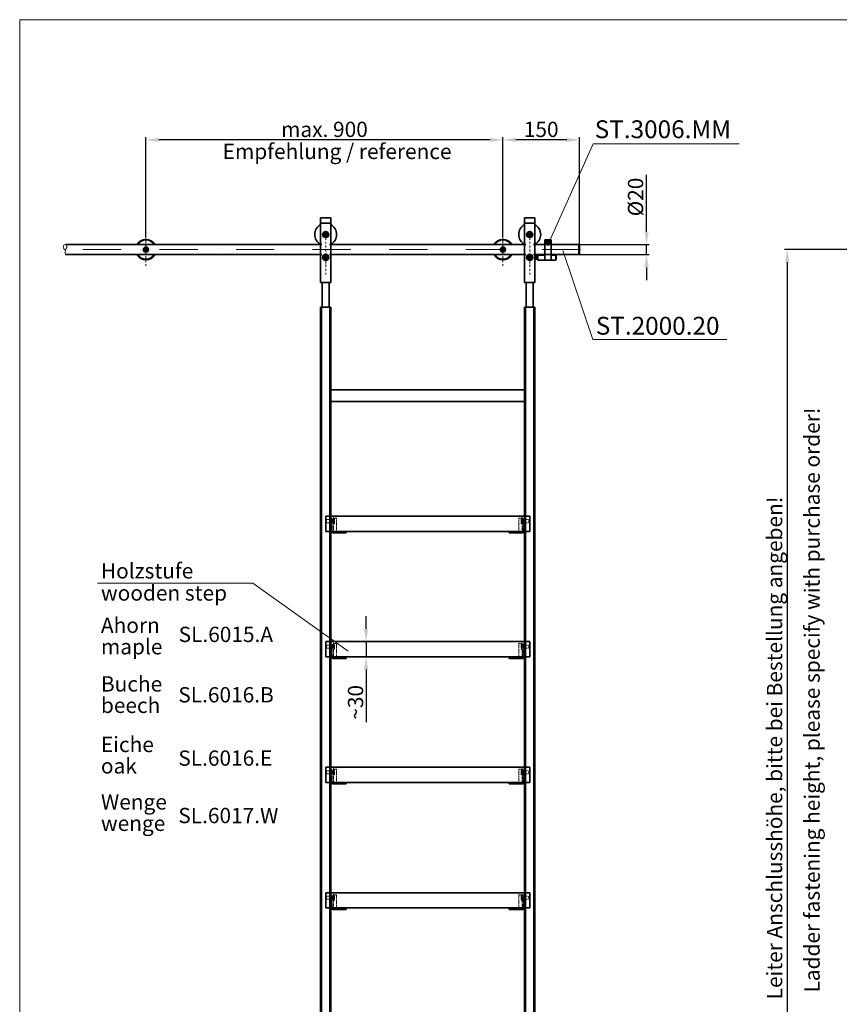
# Model space of a CAD drawing. Extents: x 6412 to 10576, y 219 to 3164.
# Drawn here: x 6412 to 8019, y 1233 to 3164 of the extents above; entities that cross this region are included whole.
import ezdxf

# ---------------------------------------------------------------- set-up
doc = ezdxf.new("R2010")
doc.units = 0
doc.header["$LTSCALE"] = 15
for name, pattern in [('DASHED', [19.05, 12.7, -6.35]), ('STRICHPUNKT', [1, 0.5, -0.25, 0, -0.25]), ('STRICHPUNKT2', [0.5, 0.25, -0.125, 0, -0.125]), ('VERDECKT2', [0.1875, 0.125, -0.0625])]:
    doc.linetypes.add(name, pattern=pattern)
doc.layers.get('0').update_dxf_attribs({"lineweight": 15})
doc.layers.get('Defpoints').update_dxf_attribs({"lineweight": 15})
for name, color, linetype, lineweight in [('Beschlag', 5, 'Continuous', 35), ('Holz', 35, 'Continuous', 35), ('Laufschiene', 1, 'Continuous', 35), ('Sichtbar (ISO)', 7, 'Continuous', 35), ('Stichpunkt klein', 7, 'STRICHPUNKT2', 15), ('Strichpunkt groß', 7, 'STRICHPUNKT', 15), ('Verdeckt', 251, 'VERDECKT2', 15), ('Verdeckt (ISO)', 98, 'DASHED', 20)]:
    doc.layers.add(name, color=color, linetype=linetype, lineweight=lineweight)
doc.styles.add('ARIAL', font='arial.ttf')
doc.dimstyles.new('MWE x10', dxfattribs={"dimscale": 10, "dimtxt": 3, "dimasz": 2.5, "dimexe": 0.53, "dimexo": 0, "dimgap": 0.54, "dimtad": 1, "dimdec": 1, "dimdsep": 46, "dimtxsty": 'ARIAL', "dimcen": 0.09, "dimazin": 2, "dimtfac": 1, "dimtdec": 1, "dimtmove": 0, "dimatfit": 3, "dimfxl": 0, "dimtolj": 1, "dimtzin": 0, "dimarcsym": 0})

# ---------------------------------------------------------------- blocks, each defined once
blk = doc.blocks.new('*D11')
at = {"color": 0, "lineweight": -2, "transparency": 16777216}
for p, q in [((8189.5, 2713), (7911.6, 2713)), ((7916.9, 2688), (7916.9, 738)), ((8055.2, 713), (7911.6, 713))]:
    blk.add_line(p, q, dxfattribs=at)
at = {"color": 0, "transparency": 16777216}
for points in [[(7912.8, 2688), (7921.1, 2688), (7916.9, 2713)], [(7912.8, 738), (7921.1, 738), (7916.9, 713)]]:
    blk.add_solid(points, dxfattribs=at)
at = {"layer": 'Defpoints', "color": 0, "transparency": 16777216}
for p in [(8189.5, 2713), (7916.9, 713), (8055.2, 713)]:
    blk.add_point(p, dxfattribs=at)
at = {"color": 0, "transparency": 16777216, "insert": (7892, 1735.5), "char_height": 30, "attachment_point": 5, "rotation": 90, "style": 'ARIAL'}
blk.add_mtext('\\A1;Leiter Anschlusshöhe, bitte bei Bestellung angeben!', dxfattribs=at)
blk = doc.blocks.new('*D16')
at = {"color": 0, "lineweight": -2, "transparency": 16777216}
for p, q in [((7641, 2748), (7641, 2859.3)), ((7508.5, 2723), (7646.3, 2723)), ((7641, 2703), (7641, 2723)), ((7508.5, 2703), (7646.3, 2703)), ((7641, 2678), (7641, 2653))]:
    blk.add_line(p, q, dxfattribs=at)
at = {"color": 0, "transparency": 16777216}
for points in [[(7636.9, 2748), (7645.2, 2748), (7641, 2723)], [(7636.9, 2678), (7645.2, 2678), (7641, 2703)]]:
    blk.add_solid(points, dxfattribs=at)
at = {"layer": 'Defpoints', "color": 0, "transparency": 16777216}
for p in [(7508.5, 2723), (7641, 2723), (7508.5, 2703)]:
    blk.add_point(p, dxfattribs=at)
at = {"color": 0, "transparency": 16777216, "insert": (7619.5, 2816.1), "char_height": 30, "attachment_point": 5, "rotation": 90, "style": 'ARIAL'}
blk.add_mtext('\\A1;%%C20', dxfattribs=at)
blk = doc.blocks.new('*D14')
at = {"color": 0, "lineweight": -2, "transparency": 16777216}
for p, q in [((7359.5, 2737.8), (7359.5, 2933.3)), ((7484.5, 2928), (7384.5, 2928)), ((7509.5, 2722), (7509.5, 2933.3))]:
    blk.add_line(p, q, dxfattribs=at)
at = {"color": 0, "transparency": 16777216}
for points in [[(7384.5, 2932.2), (7384.5, 2923.9), (7359.5, 2928)], [(7484.5, 2932.2), (7484.5, 2923.9), (7509.5, 2928)]]:
    blk.add_solid(points, dxfattribs=at)
at = {"layer": 'Defpoints', "color": 0, "transparency": 16777216}
for p in [(7359.5, 2928), (7359.5, 2737.8), (7509.5, 2722)]:
    blk.add_point(p, dxfattribs=at)
at = {"color": 0, "transparency": 16777216, "insert": (7434.5, 2948.7), "char_height": 30, "attachment_point": 5, "style": 'ARIAL'}
blk.add_mtext('\\A1;150', dxfattribs=at)
blk = doc.blocks.new('*D15')
at = {"color": 0, "lineweight": -2, "transparency": 16777216}
for p, q in [((6659.5, 2737.8), (6659.5, 2933.3)), ((7334.5, 2928), (6684.5, 2928)), ((7359.5, 2737.8), (7359.5, 2933.3))]:
    blk.add_line(p, q, dxfattribs=at)
at = {"color": 0, "transparency": 16777216}
for points in [[(6684.5, 2932.2), (6684.5, 2923.9), (6659.5, 2928)], [(7334.5, 2932.2), (7334.5, 2923.9), (7359.5, 2928)]]:
    blk.add_solid(points, dxfattribs=at)
at = {"layer": 'Defpoints', "color": 0, "transparency": 16777216}
for p in [(6659.5, 2928), (6659.5, 2737.8), (7359.5, 2737.8)]:
    blk.add_point(p, dxfattribs=at)
at = {"color": 0, "transparency": 16777216, "insert": (7009.5, 2948.7), "char_height": 30, "attachment_point": 5, "style": 'ARIAL'}
blk.add_mtext('\\A1;max. 900', dxfattribs=at)
blk = doc.blocks.new('sgfsfsfsfsdfdsfdsf')
blk.add_hatch(color=256).paths.add_polyline_path([(251.9, -16.6), (246.9, -16.6), (246.9, -22.6), (251.9, -22.6)])
at = {"layer": 'Beschlag'}
for p, q in [((278.8, 15.4), (266.8, 15.4)), ((266.8, 15.4), (266.8, -24.6)), ((278.8, 15.4), (266.8, 15.4)), ((266.8, 15.4), (266.8, -24.6)), ((278.8, -24.6), (278.8, 15.4)), ((278.8, -24.6), (278.8, 15.4)), ((251.9, -16.6), (246.9, -16.6)), ((246.9, -16.6), (246.9, -22.6)), ((251.9, -16.6), (246.9, -16.6)), ((246.9, -16.6), (246.9, -22.6)), ((251.9, -15.6), (252.9, -14.6)), ((251.9, -15.6), (252.9, -14.6)), ((251.9, -23.6), (251.9, -15.6)), ((251.9, -23.6), (251.9, -15.6)), ((252.9, -14.6), (266.8, -14.6)), ((252.9, -14.6), (252.9, -24.6)), ((252.9, -14.6), (266.8, -14.6)), ((252.9, -14.6), (252.9, -24.6)), ((266.8, -15), (266.8, -23)), ((266.8, -15), (266.8, -23)), ((287.9, -14.6), (278.8, -14.6)), ((287.9, -14.6), (278.8, -14.6)), ((278.8, -15), (278.8, -23)), ((278.8, -15), (278.8, -23)), ((288.9, -15.6), (287.9, -14.6)), ((287.9, -14.6), (287.9, -24.6)), ((288.9, -15.6), (287.9, -14.6)), ((287.9, -14.6), (287.9, -24.6)), ((288.9, -23.6), (288.9, -15.6)), ((288.9, -23.6), (288.9, -15.6)), ((251.9, -22.6), (246.9, -22.6)), ((251.9, -22.6), (246.9, -22.6)), ((252.9, -24.6), (251.9, -23.6)), ((252.9, -24.6), (251.9, -23.6)), ((266.8, -24.6), (252.9, -24.6)), ((266.8, -24.6), (252.9, -24.6)), ((266.8, -24.6), (278.8, -24.6)), ((266.8, -24.6), (278.8, -24.6)), ((278.8, -24.6), (287.9, -24.6)), ((278.8, -24.6), (287.9, -24.6)), ((287.9, -24.6), (288.9, -23.6)), ((287.9, -24.6), (288.9, -23.6))]:
    blk.add_line(p, q, dxfattribs=at)
at = {"layer": 'Beschlag', "linetype": 'Continuous'}
for p, q in [((271, 10.9), (272.8, 11.9)), ((271, 10.9), (272.8, 11.9)), ((271, 8.7), (271, 10.9)), ((271, 8.7), (271, 10.9)), ((272.8, 7.7), (271, 8.7)), ((272.8, 7.7), (271, 8.7)), ((272.8, 11.9), (274.7, 10.9)), ((272.8, 11.9), (274.7, 10.9)), ((274.7, 8.7), (272.8, 7.7)), ((274.7, 8.7), (272.8, 7.7)), ((274.7, 10.9), (274.7, 8.7)), ((274.7, 10.9), (274.7, 8.7))]:
    blk.add_line(p, q, dxfattribs=at)
at = {"layer": 'Beschlag'}
blk.add_circle((272.8, 9.8), 4.4, dxfattribs=at)
blk.add_circle((272.8, 9.8), 4.4, dxfattribs=at)
at = {"layer": 'Beschlag', "linetype": 'Continuous'}
blk.add_circle((272.8, 9.8), 3.99, dxfattribs=at)
blk.add_circle((272.8, 9.8), 3.99, dxfattribs=at)
blk = doc.blocks.new('sfwrewt5zu76i87o809p')
blk.add_lwpolyline([(0, 297), (420, 297), (420, 0), (0, 0)], close=True)
blk = doc.blocks.new('ggrfthztuituzjhg')
at = {"layer": 'Laufschiene', "linetype": 'Continuous'}
for p, q in [((0, 2.9), (-2.5, 1.4)), ((-2.5, 1.4), (-2.5, -1.4)), ((2.5, 1.4), (0, 2.9)), ((2.5, -1.4), (2.5, 1.4)), ((-2.5, -1.4), (0, -2.9)), ((0, -2.9), (2.5, -1.4))]:
    blk.add_line(p, q, dxfattribs=at)
for radius in [4.98, 4.1]:
    blk.add_circle((0, 0), radius, dxfattribs=at)
at = {"layer": 'Laufschiene', "color": 1, "linetype": 'ByBlock'}
for radius, start, end in [(20, 30, 150), (19, 31.7569, 148.2431), (20, 210, 330), (19, 211.7569, 328.2431)]:
    blk.add_arc((0, 0), radius, start, end, dxfattribs=at)
at = {"layer": 'Stichpunkt klein'}
blk.add_line((0, 32.4), (0, -33.1), dxfattribs=at)
blk = doc.blocks.new('*D43')
at = {"color": 0, "lineweight": -2, "transparency": 16777216}
for p, q in [((7091.2, 1969), (7091.2, 1994)), ((7012, 1944), (7096.5, 1944)), ((7091.2, 1944), (7091.2, 1914)), ((7012, 1914), (7096.5, 1914)), ((7091.2, 1889), (7091.2, 1785.9))]:
    blk.add_line(p, q, dxfattribs=at)
at = {"color": 0, "transparency": 16777216}
for points in [[(7087, 1969), (7095.4, 1969), (7091.2, 1944)], [(7087, 1889), (7095.4, 1889), (7091.2, 1914)]]:
    blk.add_solid(points, dxfattribs=at)
at = {"layer": 'Defpoints', "color": 0, "transparency": 16777216}
for p in [(7012, 1944), (7012, 1914), (7091.2, 1914)]:
    blk.add_point(p, dxfattribs=at)
at = {"color": 0, "transparency": 16777216, "insert": (7070.5, 1824.9), "char_height": 30, "attachment_point": 5, "rotation": 90, "style": 'ARIAL'}
blk.add_mtext('\\A1;~30', dxfattribs=at)

msp = doc.modelspace()

# ---------------------------------------------------------------- linework, layer by layer
for p, q in [((7536.63, 2920.63), (7451.38, 2730.42)), ((7822.42, 2920.63), (7536.63, 2920.63)), ((7535.73, 2536.57), (7476.93, 2711.31)), ((7798.73, 2536.57), (7535.73, 2536.57)), ((6564.58, 2058.57), (6868.88, 2058.57)), ((6868.88, 2058.57), (7056.03, 1925.09))]:
    msp.add_line(p, q)
for centre, radius, start, end in [((6502.55, 2717.87), 5.14, 96.52058, 262.01481), ((6512.55, 2708.02), 11.72, 141.41049, 205.46518), ((6499.81, 2718.62), 4.86, 317.33856, 63.69274)]:
    msp.add_arc(centre, radius, start, end)
at = {"layer": 'Beschlag'}
for p, q in [((7001.97, 2774.98), (7001.97, 2677.69)), ((7021.97, 2774.98), (7001.97, 2774.98)), ((7021.97, 2677.69), (7021.97, 2774.98)), ((7401.97, 2774.98), (7401.97, 2677.69)), ((7421.97, 2774.98), (7401.97, 2774.98)), ((7421.97, 2677.69), (7421.97, 2774.98)), ((7009.62, 2745.02), (7008.59, 2741.71)), ((7013, 2745.78), (7009.62, 2745.02)), ((7015.35, 2743.24), (7013, 2745.78)), ((7014.32, 2739.93), (7015.35, 2743.24)), ((7409.62, 2745.02), (7408.59, 2741.71)), ((7413, 2745.78), (7409.62, 2745.02)), ((7415.35, 2743.24), (7413, 2745.78)), ((7414.32, 2739.93), (7415.35, 2743.24)), ((7008.59, 2741.71), (7010.94, 2739.17)), ((7010.94, 2739.17), (7014.32, 2739.93)), ((7408.59, 2741.71), (7410.94, 2739.17)), ((7410.94, 2739.17), (7414.32, 2739.93)), ((7001.97, 2722.8), (7001.97, 2648.11)), ((7021.97, 2722.8), (7021.97, 2648.11)), ((7409.62, 2700.02), (7408.59, 2696.71)), ((7408.59, 2696.71), (7410.94, 2694.17)), ((7410.94, 2694.17), (7414.32, 2694.93)), ((7401.97, 2677.69), (7401.97, 2648.11)), ((7421.97, 2677.69), (7421.97, 2648.11)), ((7001.97, 2648.11), (7021.97, 2648.11)), ((7004.97, 2648.11), (7004.97, 2599.86)), ((7018.97, 2648.11), (7018.97, 2599.86)), ((7401.97, 2648.11), (7421.97, 2648.11)), ((7404.97, 2648.11), (7404.97, 2599.86)), ((7418.97, 2648.11), (7418.97, 2599.86)), ((7002.02, 2599.86), (7001.97, 757.99)), ((7001.97, 2599.86), (7021.97, 2599.86)), ((7022.02, 2599.86), (7021.97, 757.99)), ((7402.02, 2599.86), (7401.97, 757.98)), ((7401.97, 2599.86), (7421.97, 2599.86)), ((7421.97, 2599.86), (7421.97, 757.98)), ((7023.97, 2437.61), (7403.97, 2437.61)), ((7403.97, 2415.08), (7023.97, 2415.08)), ((7028.97, 2157.19), (7027.97, 2157.19)), ((7028.97, 2160.19), (7028.97, 2157.19)), ((7033.97, 2157.19), (7028.97, 2157.19)), ((7033.97, 2157.19), (7043.97, 2157.19)), ((7051.97, 2157.19), (7043.97, 2157.19)), ((7051.97, 2157.19), (7051.97, 2160.19)), ((7371.97, 2160.19), (7371.97, 2157.19)), ((7379.97, 2157.19), (7371.97, 2157.19)), ((7379.97, 2157.19), (7389.97, 2157.19)), ((7394.97, 2157.19), (7389.97, 2157.19)), ((7394.97, 2157.19), (7394.97, 2160.19)), ((7395.97, 2157.19), (7394.97, 2157.19)), ((7028.97, 1913.99), (7028.97, 1910.99)), ((7051.97, 1910.99), (7051.97, 1913.99)), ((7371.97, 1913.99), (7371.97, 1910.99)), ((7394.97, 1910.99), (7394.97, 1913.99)), ((7028.97, 1910.99), (7027.97, 1910.99)), ((7033.97, 1910.99), (7028.97, 1910.99)), ((7033.97, 1910.99), (7043.97, 1910.99)), ((7051.97, 1910.99), (7043.97, 1910.99)), ((7379.97, 1910.99), (7371.97, 1910.99)), ((7379.97, 1910.99), (7389.97, 1910.99)), ((7394.97, 1910.99), (7389.97, 1910.99)), ((7395.97, 1910.99), (7394.97, 1910.99)), ((7028.97, 1664.78), (7027.97, 1664.78)), ((7028.97, 1667.78), (7028.97, 1664.78)), ((7033.97, 1664.78), (7028.97, 1664.78)), ((7033.97, 1664.78), (7043.97, 1664.78)), ((7051.97, 1664.78), (7043.97, 1664.78)), ((7051.97, 1664.78), (7051.97, 1667.78)), ((7371.97, 1667.78), (7371.97, 1664.78)), ((7379.97, 1664.78), (7371.97, 1664.78)), ((7379.97, 1664.78), (7389.97, 1664.78)), ((7394.97, 1664.78), (7389.97, 1664.78)), ((7394.97, 1664.78), (7394.97, 1667.78)), ((7395.97, 1664.78), (7394.97, 1664.78)), ((7028.97, 1418.58), (7027.97, 1418.58)), ((7028.97, 1421.58), (7028.97, 1418.58)), ((7033.97, 1418.58), (7028.97, 1418.58)), ((7033.97, 1418.58), (7043.97, 1418.58)), ((7051.97, 1418.58), (7043.97, 1418.58)), ((7051.97, 1418.58), (7051.97, 1421.58)), ((7371.97, 1421.58), (7371.97, 1418.58)), ((7379.97, 1418.58), (7371.97, 1418.58)), ((7379.97, 1418.58), (7389.97, 1418.58)), ((7394.97, 1418.58), (7389.97, 1418.58)), ((7394.97, 1418.58), (7394.97, 1421.58)), ((7395.97, 1418.58), (7394.97, 1418.58))]:
    msp.add_line(p, q, dxfattribs=at)
at = {"layer": 'Beschlag', "ltscale": 3.809293}
for p, q in [((7021.97, 2764.98), (7001.97, 2764.98)), ((7421.97, 2764.98), (7401.97, 2764.98))]:
    msp.add_line(p, q, dxfattribs=at)
at = {"layer": 'Beschlag', "ltscale": 14.44158}
for p, q in [((7003.97, 803.05), (7003.97, 2599.86)), ((7019.97, 2599.86), (7019.97, 803.05)), ((7403.97, 803.05), (7403.97, 2599.86)), ((7419.97, 2599.86), (7419.97, 803.05))]:
    msp.add_line(p, q, dxfattribs=at)
at = {"layer": 'Beschlag'}
for centre, radius in [((7011.97, 2742.48), 6), ((7011.97, 2742.48), 2), ((7411.97, 2742.48), 6), ((7411.97, 2742.48), 2), ((7011.97, 2697.48), 6), ((7411.97, 2697.48), 6), ((7411.97, 2697.48), 2)]:
    msp.add_circle(centre, radius, dxfattribs=at)
at = {"layer": 'Beschlag', "ltscale": 4.846763}
for centre in [(7011.97, 2742.48), (7411.97, 2742.48), (7011.97, 2697.48), (7411.97, 2697.48)]:
    msp.add_circle(centre, 4.05, dxfattribs=at)
at = {"layer": 'Beschlag', "ltscale": 4.786925}
for centre in [(7011.97, 2742.48), (7411.97, 2742.48), (7011.97, 2697.48), (7411.97, 2697.48)]:
    msp.add_circle(centre, 4, dxfattribs=at)
at = {"layer": 'Beschlag', "ltscale": 3.869237}
for centre in [(7011.97, 2742.48), (7411.97, 2742.48), (7411.97, 2697.48)]:
    msp.add_circle(centre, 3.23, dxfattribs=at)
at = {"layer": 'Beschlag'}
for centre, radius, start, end in [((7011.97, 2742.48), 21.5, 117.71775, 242.28225), ((7011.97, 2742.48), 21.5, 297.71775, 62.28225), ((7411.97, 2742.48), 21.5, 117.71775, 242.28225), ((7411.97, 2742.48), 21.5, 297.71775, 62.28225), ((7027.97, 2163.19), 6, 210, 270), ((7395.97, 2163.19), 6, 270, 330), ((7027.97, 1916.99), 6, 210, 270), ((7395.97, 1916.99), 6, 270, 330), ((7027.97, 1670.78), 6, 210, 270), ((7395.97, 1670.78), 6, 270, 330), ((7027.97, 1424.58), 6, 210, 270), ((7395.97, 1424.58), 6, 270, 330)]:
    msp.add_arc(centre, radius, start, end, dxfattribs=at)
at = {"layer": 'Holz'}
for p, q in [((7411.97, 2190.19), (7011.97, 2190.19)), ((7011.97, 2187.19), (7011.97, 2190.19)), ((7011.97, 2187.19), (7011.97, 2160.19)), ((7411.97, 2160.19), (7411.97, 2190.19)), ((7411.97, 2160.19), (7011.97, 2160.19)), ((7411.97, 1943.99), (7011.97, 1943.99)), ((7011.97, 1940.99), (7011.97, 1943.99)), ((7011.97, 1940.99), (7011.97, 1913.99)), ((7411.97, 1913.99), (7411.97, 1943.99)), ((7411.97, 1913.99), (7011.97, 1913.99)), ((7411.97, 1697.78), (7011.97, 1697.78)), ((7011.97, 1694.78), (7011.97, 1697.78)), ((7011.97, 1694.78), (7011.97, 1667.78)), ((7411.97, 1667.78), (7411.97, 1697.78)), ((7411.97, 1667.78), (7011.97, 1667.78)), ((7411.97, 1451.58), (7011.97, 1451.58)), ((7011.97, 1448.58), (7011.97, 1451.58)), ((7011.97, 1448.58), (7011.97, 1421.58)), ((7411.97, 1421.58), (7411.97, 1451.58)), ((7411.97, 1421.58), (7011.97, 1421.58))]:
    msp.add_line(p, q, dxfattribs=at)
at = {"layer": 'Laufschiene'}
for p, q in [((7004.52, 2722.98), (6501.97, 2722.98)), ((7404.52, 2722.98), (7019.52, 2722.98)), ((7508.47, 2722.98), (7419.52, 2722.98)), ((7441.93, 2722.98), (7421.97, 2722.98)), ((7509.47, 2721.98), (7508.47, 2722.98)), ((7508.47, 2722.98), (7508.47, 2702.98)), ((7509.47, 2703.98), (7508.47, 2702.98)), ((7509.47, 2721.98), (7509.47, 2703.98)), ((7004.52, 2702.98), (6501.97, 2702.98)), ((7404.52, 2702.98), (7019.52, 2702.98)), ((7508.47, 2702.98), (7419.52, 2702.98)), ((7441.93, 2702.98), (7421.97, 2702.98))]:
    msp.add_line(p, q, dxfattribs=at)
at = {"layer": 'Sichtbar (ISO)'}
for p, q in [((7009.62, 2700.02), (7008.59, 2696.71)), ((7008.59, 2696.71), (7010.94, 2694.17)), ((7013, 2700.78), (7009.62, 2700.02)), ((7010.94, 2694.17), (7014.32, 2694.93)), ((7015.35, 2698.24), (7013, 2700.78)), ((7014.32, 2694.93), (7015.35, 2698.24)), ((7413, 2700.78), (7409.62, 2700.02)), ((7415.35, 2698.24), (7413, 2700.78)), ((7414.32, 2694.93), (7415.35, 2698.24))]:
    msp.add_line(p, q, dxfattribs=at)
msp.add_circle((7011.97, 2697.48), 2, dxfattribs=at)
at = {"layer": 'Stichpunkt klein'}
for p, q in [((7011.97, 2663.75), (7011.97, 2747.8)), ((7411.97, 2663.75), (7411.97, 2747.8))]:
    msp.add_line(p, q, dxfattribs=at)
at = {"layer": 'Strichpunkt groß', "ltscale": 10}
msp.add_line((7511.53, 2712.98), (6497.45, 2712.98), dxfattribs=at)
at = {"layer": 'Verdeckt'}
for p, q in [((7012.97, 2182.57), (7013.58, 2183.19)), ((7012.97, 2177.8), (7012.97, 2182.57)), ((7013.58, 2183.19), (7013.58, 2177.19)), ((7024.97, 2183.19), (7013.58, 2183.19)), ((7019.97, 2182.65), (7021.97, 2182.65)), ((7021.97, 2190.19), (7021.97, 2160.19)), ((7024.97, 2185.19), (7021.97, 2185.19)), ((7021.97, 2183.19), (7024.97, 2183.19)), ((7024.97, 2185.19), (7024.97, 2181.06)), ((7028.37, 2185.19), (7024.97, 2185.19)), ((7025.67, 2181.69), (7026.24, 2182.69)), ((7026.24, 2182.69), (7026.47, 2182.69)), ((7026.47, 2182.69), (7028.97, 2182.69)), ((7026.97, 2190.19), (7026.97, 2160.19)), ((7026.97, 2186.19), (7032.97, 2186.19)), ((7028.37, 2185.19), (7028.37, 2175.19)), ((7028.97, 2184.59), (7028.37, 2185.19)), ((7028.97, 2175.79), (7028.97, 2184.59)), ((7032.97, 2181.23), (7032.97, 2186.19)), ((7396.97, 2186.19), (7390.97, 2186.19)), ((7390.97, 2181.23), (7390.97, 2186.19)), ((7394.97, 2184.59), (7395.57, 2185.19)), ((7394.97, 2184.59), (7394.97, 2175.79)), ((7397.47, 2182.69), (7394.97, 2182.69)), ((7395.57, 2175.19), (7395.57, 2185.19)), ((7395.57, 2185.19), (7398.97, 2185.19)), ((7396.97, 2190.19), (7396.97, 2160.19)), ((7397.47, 2182.69), (7397.69, 2182.69)), ((7398.27, 2181.69), (7397.69, 2182.69)), ((7401.97, 2185.19), (7398.97, 2185.19)), ((7398.97, 2181.06), (7398.97, 2185.19)), ((7401.97, 2183.19), (7398.97, 2183.19)), ((7398.97, 2183.19), (7410.35, 2183.19)), ((7401.97, 2190.19), (7401.97, 2160.19)), ((7403.97, 2182.65), (7401.97, 2182.65)), ((7410.35, 2177.19), (7410.35, 2183.19)), ((7410.97, 2182.57), (7410.35, 2183.19)), ((7410.97, 2182.57), (7410.97, 2177.8)), ((7012.97, 2177.8), (7013.58, 2177.19)), ((7024.97, 2177.19), (7013.58, 2177.19)), ((7019.97, 2177.73), (7021.97, 2177.73)), ((7021.97, 2177.19), (7024.97, 2177.19)), ((7023.1, 2180.19), (7023.97, 2181.69)), ((7023.1, 2180.19), (7023.97, 2178.69)), ((7023.97, 2181.69), (7023.97, 2178.69)), ((7025.67, 2181.69), (7023.97, 2181.69)), ((7025.67, 2178.69), (7023.97, 2178.69)), ((7024.97, 2181.06), (7024.97, 2163.19)), ((7028.37, 2175.19), (7024.97, 2175.19)), ((7025.67, 2181.69), (7025.67, 2178.69)), ((7025.67, 2178.69), (7026.24, 2177.69)), ((7026.47, 2177.69), (7026.24, 2177.69)), ((7026.47, 2180.19), (7028.97, 2180.19)), ((7026.47, 2177.69), (7028.97, 2177.69)), ((7028.97, 2175.79), (7028.37, 2175.19)), ((7032.97, 2181.23), (7032.97, 2160.19)), ((7390.97, 2181.23), (7390.97, 2160.19)), ((7394.97, 2180.19), (7397.47, 2180.19)), ((7397.47, 2177.69), (7394.97, 2177.69)), ((7394.97, 2175.79), (7395.57, 2175.19)), ((7395.57, 2175.19), (7398.97, 2175.19)), ((7397.69, 2177.69), (7397.47, 2177.69)), ((7398.27, 2178.69), (7397.69, 2177.69)), ((7398.27, 2178.69), (7398.27, 2181.69)), ((7398.27, 2181.69), (7399.97, 2181.69)), ((7398.27, 2178.69), (7399.97, 2178.69)), ((7398.97, 2163.19), (7398.97, 2181.06)), ((7401.97, 2177.19), (7398.97, 2177.19)), ((7398.97, 2177.19), (7410.35, 2177.19)), ((7399.97, 2178.69), (7399.97, 2181.69)), ((7400.83, 2180.19), (7399.97, 2181.69)), ((7400.83, 2180.19), (7399.97, 2178.69)), ((7403.97, 2177.73), (7401.97, 2177.73)), ((7410.97, 2177.8), (7410.35, 2177.19)), ((7040.97, 2157.19), (7040.97, 2160.19)), ((7046.97, 2157.19), (7046.97, 2160.19)), ((7376.97, 2160.19), (7376.97, 2157.19)), ((7382.97, 2160.19), (7382.97, 2157.19)), ((7012.97, 1936.37), (7013.58, 1936.99)), ((7012.97, 1931.6), (7012.97, 1936.37)), ((7012.97, 1931.6), (7013.58, 1930.99)), ((7013.58, 1936.99), (7013.58, 1930.99)), ((7024.97, 1936.99), (7013.58, 1936.99)), ((7019.97, 1936.44), (7021.97, 1936.44)), ((7019.97, 1931.53), (7021.97, 1931.53)), ((7021.97, 1943.99), (7021.97, 1913.99)), ((7024.97, 1938.99), (7021.97, 1938.99)), ((7021.97, 1936.99), (7024.97, 1936.99)), ((7023.1, 1933.99), (7023.97, 1935.49)), ((7023.1, 1933.99), (7023.97, 1932.49)), ((7023.97, 1935.49), (7023.97, 1932.49)), ((7025.67, 1935.49), (7023.97, 1935.49)), ((7025.67, 1932.49), (7023.97, 1932.49)), ((7024.97, 1938.99), (7024.97, 1934.85)), ((7028.37, 1938.99), (7024.97, 1938.99)), ((7024.97, 1934.85), (7024.97, 1916.99)), ((7025.67, 1935.49), (7026.24, 1936.49)), ((7025.67, 1935.49), (7025.67, 1932.49)), ((7025.67, 1932.49), (7026.24, 1931.49)), ((7026.24, 1936.49), (7026.47, 1936.49)), ((7026.47, 1931.49), (7026.24, 1931.49)), ((7026.47, 1936.49), (7028.97, 1936.49)), ((7026.47, 1933.99), (7028.97, 1933.99)), ((7026.47, 1931.49), (7028.97, 1931.49)), ((7026.97, 1943.99), (7026.97, 1913.99)), ((7026.97, 1939.99), (7032.97, 1939.99)), ((7028.37, 1938.99), (7028.37, 1928.99)), ((7028.97, 1938.39), (7028.37, 1938.99)), ((7028.97, 1929.59), (7028.97, 1938.39)), ((7032.97, 1935.03), (7032.97, 1939.99)), ((7032.97, 1935.03), (7032.97, 1913.99)), ((7396.97, 1939.99), (7390.97, 1939.99)), ((7390.97, 1935.03), (7390.97, 1939.99)), ((7390.97, 1935.03), (7390.97, 1913.99)), ((7394.97, 1938.39), (7395.57, 1938.99)), ((7394.97, 1938.39), (7394.97, 1929.59)), ((7397.47, 1936.49), (7394.97, 1936.49)), ((7394.97, 1933.99), (7397.47, 1933.99)), ((7397.47, 1931.49), (7394.97, 1931.49)), ((7395.57, 1928.99), (7395.57, 1938.99)), ((7395.57, 1938.99), (7398.97, 1938.99)), ((7396.97, 1943.99), (7396.97, 1913.99)), ((7397.47, 1936.49), (7397.69, 1936.49)), ((7397.69, 1931.49), (7397.47, 1931.49)), ((7398.27, 1935.49), (7397.69, 1936.49)), ((7398.27, 1932.49), (7397.69, 1931.49)), ((7398.27, 1932.49), (7398.27, 1935.49)), ((7398.27, 1935.49), (7399.97, 1935.49)), ((7398.27, 1932.49), (7399.97, 1932.49)), ((7401.97, 1938.99), (7398.97, 1938.99)), ((7398.97, 1934.85), (7398.97, 1938.99)), ((7401.97, 1936.99), (7398.97, 1936.99)), ((7398.97, 1936.99), (7410.35, 1936.99)), ((7398.97, 1916.99), (7398.97, 1934.85)), ((7399.97, 1932.49), (7399.97, 1935.49)), ((7400.83, 1933.99), (7399.97, 1935.49)), ((7400.83, 1933.99), (7399.97, 1932.49)), ((7401.97, 1943.99), (7401.97, 1913.99)), ((7403.97, 1936.44), (7401.97, 1936.44)), ((7403.97, 1931.53), (7401.97, 1931.53)), ((7410.35, 1930.99), (7410.35, 1936.99)), ((7410.97, 1936.37), (7410.35, 1936.99)), ((7410.97, 1931.6), (7410.35, 1930.99)), ((7410.97, 1936.37), (7410.97, 1931.6)), ((7024.97, 1930.99), (7013.58, 1930.99)), ((7021.97, 1930.99), (7024.97, 1930.99)), ((7028.37, 1928.99), (7024.97, 1928.99)), ((7028.97, 1929.59), (7028.37, 1928.99)), ((7040.97, 1910.99), (7040.97, 1913.99)), ((7046.97, 1910.99), (7046.97, 1913.99)), ((7376.97, 1913.99), (7376.97, 1910.99)), ((7382.97, 1913.99), (7382.97, 1910.99)), ((7394.97, 1929.59), (7395.57, 1928.99)), ((7395.57, 1928.99), (7398.97, 1928.99)), ((7401.97, 1930.99), (7398.97, 1930.99)), ((7398.97, 1930.99), (7410.35, 1930.99)), ((7012.97, 1690.17), (7013.58, 1690.78)), ((7012.97, 1685.4), (7012.97, 1690.17)), ((7012.97, 1685.4), (7013.58, 1684.78)), ((7013.58, 1690.78), (7013.58, 1684.78)), ((7024.97, 1690.78), (7013.58, 1690.78)), ((7024.97, 1684.78), (7013.58, 1684.78)), ((7019.97, 1690.24), (7021.97, 1690.24)), ((7019.97, 1685.33), (7021.97, 1685.33)), ((7021.97, 1697.78), (7021.97, 1667.78)), ((7024.97, 1692.78), (7021.97, 1692.78)), ((7021.97, 1690.78), (7024.97, 1690.78)), ((7021.97, 1684.78), (7024.97, 1684.78)), ((7023.1, 1687.78), (7023.97, 1689.28)), ((7023.1, 1687.78), (7023.97, 1686.28)), ((7023.97, 1689.28), (7023.97, 1686.28)), ((7025.67, 1689.28), (7023.97, 1689.28)), ((7025.67, 1686.28), (7023.97, 1686.28)), ((7024.97, 1692.78), (7024.97, 1688.65)), ((7028.37, 1692.78), (7024.97, 1692.78)), ((7024.97, 1688.65), (7024.97, 1670.78)), ((7028.37, 1682.78), (7024.97, 1682.78)), ((7025.67, 1689.28), (7026.24, 1690.28)), ((7025.67, 1689.28), (7025.67, 1686.28)), ((7025.67, 1686.28), (7026.24, 1685.28)), ((7026.24, 1690.28), (7026.47, 1690.28)), ((7026.47, 1685.28), (7026.24, 1685.28)), ((7026.47, 1690.28), (7028.97, 1690.28)), ((7026.47, 1687.78), (7028.97, 1687.78)), ((7026.47, 1685.28), (7028.97, 1685.28)), ((7026.97, 1697.78), (7026.97, 1667.78)), ((7026.97, 1693.78), (7032.97, 1693.78)), ((7028.37, 1692.78), (7028.37, 1682.78)), ((7028.97, 1692.18), (7028.37, 1692.78)), ((7028.97, 1683.38), (7028.37, 1682.78)), ((7028.97, 1683.38), (7028.97, 1692.18)), ((7032.97, 1688.83), (7032.97, 1693.78)), ((7032.97, 1688.83), (7032.97, 1667.78)), ((7396.97, 1693.78), (7390.97, 1693.78)), ((7390.97, 1688.83), (7390.97, 1693.78)), ((7390.97, 1688.83), (7390.97, 1667.78)), ((7394.97, 1692.18), (7395.57, 1692.78)), ((7394.97, 1692.18), (7394.97, 1683.38)), ((7397.47, 1690.28), (7394.97, 1690.28)), ((7394.97, 1687.78), (7397.47, 1687.78)), ((7397.47, 1685.28), (7394.97, 1685.28)), ((7394.97, 1683.38), (7395.57, 1682.78)), ((7395.57, 1682.78), (7395.57, 1692.78)), ((7395.57, 1692.78), (7398.97, 1692.78)), ((7395.57, 1682.78), (7398.97, 1682.78)), ((7396.97, 1697.78), (7396.97, 1667.78)), ((7397.47, 1690.28), (7397.69, 1690.28)), ((7397.69, 1685.28), (7397.47, 1685.28)), ((7398.27, 1689.28), (7397.69, 1690.28)), ((7398.27, 1686.28), (7397.69, 1685.28)), ((7398.27, 1686.28), (7398.27, 1689.28)), ((7398.27, 1689.28), (7399.97, 1689.28)), ((7398.27, 1686.28), (7399.97, 1686.28)), ((7401.97, 1692.78), (7398.97, 1692.78)), ((7398.97, 1688.65), (7398.97, 1692.78)), ((7401.97, 1690.78), (7398.97, 1690.78)), ((7398.97, 1690.78), (7410.35, 1690.78)), ((7398.97, 1670.78), (7398.97, 1688.65)), ((7401.97, 1684.78), (7398.97, 1684.78)), ((7398.97, 1684.78), (7410.35, 1684.78)), ((7399.97, 1686.28), (7399.97, 1689.28)), ((7400.83, 1687.78), (7399.97, 1689.28)), ((7400.83, 1687.78), (7399.97, 1686.28)), ((7401.97, 1697.78), (7401.97, 1667.78)), ((7403.97, 1690.24), (7401.97, 1690.24)), ((7403.97, 1685.33), (7401.97, 1685.33)), ((7410.35, 1684.78), (7410.35, 1690.78)), ((7410.97, 1690.17), (7410.35, 1690.78)), ((7410.97, 1685.4), (7410.35, 1684.78)), ((7410.97, 1690.17), (7410.97, 1685.4)), ((7040.97, 1664.78), (7040.97, 1667.78)), ((7046.97, 1664.78), (7046.97, 1667.78)), ((7376.97, 1667.78), (7376.97, 1664.78)), ((7382.97, 1667.78), (7382.97, 1664.78)), ((7021.97, 1451.58), (7021.97, 1421.58)), ((7026.97, 1451.58), (7026.97, 1421.58)), ((7396.97, 1451.58), (7396.97, 1421.58)), ((7401.97, 1451.58), (7401.97, 1421.58)), ((7012.97, 1443.97), (7013.58, 1444.58)), ((7012.97, 1439.2), (7012.97, 1443.97)), ((7012.97, 1439.2), (7013.58, 1438.58)), ((7013.58, 1444.58), (7013.58, 1438.58)), ((7024.97, 1444.58), (7013.58, 1444.58)), ((7024.97, 1438.58), (7013.58, 1438.58)), ((7019.97, 1444.04), (7021.97, 1444.04)), ((7019.97, 1439.12), (7021.97, 1439.12)), ((7024.97, 1446.58), (7021.97, 1446.58)), ((7021.97, 1444.58), (7024.97, 1444.58)), ((7021.97, 1438.58), (7024.97, 1438.58)), ((7023.1, 1441.58), (7023.97, 1443.08)), ((7023.1, 1441.58), (7023.97, 1440.08)), ((7023.97, 1443.08), (7023.97, 1440.08)), ((7025.67, 1443.08), (7023.97, 1443.08)), ((7025.67, 1440.08), (7023.97, 1440.08)), ((7024.97, 1446.58), (7024.97, 1442.45)), ((7028.37, 1446.58), (7024.97, 1446.58)), ((7024.97, 1442.45), (7024.97, 1424.58)), ((7028.37, 1436.58), (7024.97, 1436.58)), ((7025.67, 1443.08), (7026.24, 1444.08)), ((7025.67, 1443.08), (7025.67, 1440.08)), ((7025.67, 1440.08), (7026.24, 1439.08)), ((7026.24, 1444.08), (7026.47, 1444.08)), ((7026.47, 1439.08), (7026.24, 1439.08)), ((7026.47, 1444.08), (7028.97, 1444.08)), ((7026.47, 1441.58), (7028.97, 1441.58)), ((7026.47, 1439.08), (7028.97, 1439.08)), ((7026.97, 1447.58), (7032.97, 1447.58)), ((7028.37, 1446.58), (7028.37, 1436.58)), ((7028.97, 1445.98), (7028.37, 1446.58)), ((7028.97, 1437.18), (7028.37, 1436.58)), ((7028.97, 1437.18), (7028.97, 1445.98)), ((7032.97, 1442.62), (7032.97, 1447.58)), ((7032.97, 1442.62), (7032.97, 1421.58)), ((7396.97, 1447.58), (7390.97, 1447.58)), ((7390.97, 1442.62), (7390.97, 1447.58)), ((7390.97, 1442.62), (7390.97, 1421.58)), ((7394.97, 1445.98), (7395.57, 1446.58)), ((7394.97, 1445.98), (7394.97, 1437.18)), ((7397.47, 1444.08), (7394.97, 1444.08)), ((7394.97, 1441.58), (7397.47, 1441.58)), ((7397.47, 1439.08), (7394.97, 1439.08)), ((7394.97, 1437.18), (7395.57, 1436.58)), ((7395.57, 1436.58), (7395.57, 1446.58)), ((7395.57, 1446.58), (7398.97, 1446.58)), ((7395.57, 1436.58), (7398.97, 1436.58)), ((7397.47, 1444.08), (7397.69, 1444.08)), ((7397.69, 1439.08), (7397.47, 1439.08)), ((7398.27, 1443.08), (7397.69, 1444.08)), ((7398.27, 1440.08), (7397.69, 1439.08)), ((7398.27, 1440.08), (7398.27, 1443.08)), ((7398.27, 1443.08), (7399.97, 1443.08)), ((7398.27, 1440.08), (7399.97, 1440.08)), ((7401.97, 1446.58), (7398.97, 1446.58)), ((7398.97, 1442.45), (7398.97, 1446.58)), ((7401.97, 1444.58), (7398.97, 1444.58)), ((7398.97, 1444.58), (7410.35, 1444.58)), ((7398.97, 1424.58), (7398.97, 1442.45)), ((7401.97, 1438.58), (7398.97, 1438.58)), ((7398.97, 1438.58), (7410.35, 1438.58)), ((7399.97, 1440.08), (7399.97, 1443.08)), ((7400.83, 1441.58), (7399.97, 1443.08)), ((7400.83, 1441.58), (7399.97, 1440.08)), ((7403.97, 1444.04), (7401.97, 1444.04)), ((7403.97, 1439.12), (7401.97, 1439.12)), ((7410.35, 1438.58), (7410.35, 1444.58)), ((7410.97, 1443.97), (7410.35, 1444.58)), ((7410.97, 1439.2), (7410.35, 1438.58)), ((7410.97, 1443.97), (7410.97, 1439.2)), ((7040.97, 1418.58), (7040.97, 1421.58)), ((7046.97, 1418.58), (7046.97, 1421.58)), ((7376.97, 1421.58), (7376.97, 1418.58)), ((7382.97, 1421.58), (7382.97, 1418.58))]:
    msp.add_line(p, q, dxfattribs=at)
at = {"layer": 'Verdeckt', "flags": 128}
for points in [[(7026.47, 2182.69), (7026.43, 2182.57), (7026.4, 2182.46), (7026.37, 2182.34), (7026.34, 2182.24), (7026.32, 2182.13), (7026.3, 2182.03), (7026.28, 2181.93), (7026.27, 2181.83), (7026.26, 2181.73), (7026.25, 2181.63), (7026.25, 2181.53), (7026.24, 2181.44), (7026.25, 2181.34), (7026.25, 2181.24), (7026.26, 2181.15), (7026.27, 2181.05), (7026.28, 2180.95), (7026.3, 2180.85), (7026.32, 2180.74), (7026.34, 2180.64), (7026.37, 2180.53), (7026.4, 2180.42), (7026.43, 2180.31), (7026.47, 2180.19)], [(7397.47, 2180.19), (7397.51, 2180.31), (7397.54, 2180.42), (7397.57, 2180.53), (7397.6, 2180.64), (7397.62, 2180.74), (7397.64, 2180.85), (7397.65, 2180.95), (7397.67, 2181.05), (7397.68, 2181.15), (7397.69, 2181.24), (7397.69, 2181.34), (7397.69, 2181.44), (7397.69, 2181.53), (7397.69, 2181.63), (7397.68, 2181.73), (7397.67, 2181.83), (7397.65, 2181.93), (7397.64, 2182.03), (7397.62, 2182.13), (7397.6, 2182.24), (7397.57, 2182.34), (7397.54, 2182.46), (7397.51, 2182.57), (7397.47, 2182.69)], [(7026.47, 2180.19), (7026.43, 2180.07), (7026.4, 2179.96), (7026.37, 2179.84), (7026.34, 2179.74), (7026.32, 2179.63), (7026.3, 2179.53), (7026.28, 2179.43), (7026.27, 2179.33), (7026.26, 2179.23), (7026.25, 2179.13), (7026.25, 2179.03), (7026.24, 2178.94), (7026.25, 2178.84), (7026.25, 2178.74), (7026.26, 2178.65), (7026.27, 2178.55), (7026.28, 2178.45), (7026.3, 2178.35), (7026.32, 2178.24), (7026.34, 2178.14), (7026.37, 2178.03), (7026.4, 2177.92), (7026.43, 2177.81), (7026.47, 2177.69)], [(7397.47, 2177.69), (7397.51, 2177.81), (7397.54, 2177.92), (7397.57, 2178.03), (7397.6, 2178.14), (7397.62, 2178.24), (7397.64, 2178.35), (7397.65, 2178.45), (7397.67, 2178.55), (7397.68, 2178.65), (7397.69, 2178.74), (7397.69, 2178.84), (7397.69, 2178.94), (7397.69, 2179.03), (7397.69, 2179.13), (7397.68, 2179.23), (7397.67, 2179.33), (7397.65, 2179.43), (7397.64, 2179.53), (7397.62, 2179.63), (7397.6, 2179.74), (7397.57, 2179.84), (7397.54, 2179.96), (7397.51, 2180.07), (7397.47, 2180.19)], [(7026.47, 1936.49), (7026.43, 1936.37), (7026.4, 1936.25), (7026.37, 1936.14), (7026.34, 1936.03), (7026.32, 1935.93), (7026.3, 1935.83), (7026.28, 1935.73), (7026.27, 1935.63), (7026.26, 1935.53), (7026.25, 1935.43), (7026.25, 1935.33), (7026.24, 1935.24), (7026.25, 1935.14), (7026.25, 1935.04), (7026.26, 1934.94), (7026.27, 1934.85), (7026.28, 1934.75), (7026.3, 1934.65), (7026.32, 1934.54), (7026.34, 1934.44), (7026.37, 1934.33), (7026.4, 1934.22), (7026.43, 1934.1), (7026.47, 1933.99)], [(7026.47, 1933.99), (7026.43, 1933.87), (7026.4, 1933.75), (7026.37, 1933.64), (7026.34, 1933.53), (7026.32, 1933.43), (7026.3, 1933.33), (7026.28, 1933.23), (7026.27, 1933.13), (7026.26, 1933.03), (7026.25, 1932.93), (7026.25, 1932.83), (7026.24, 1932.74), (7026.25, 1932.64), (7026.25, 1932.54), (7026.26, 1932.44), (7026.27, 1932.35), (7026.28, 1932.25), (7026.3, 1932.15), (7026.32, 1932.04), (7026.34, 1931.94), (7026.37, 1931.83), (7026.4, 1931.72), (7026.43, 1931.6), (7026.47, 1931.49)], [(7397.47, 1933.99), (7397.51, 1934.1), (7397.54, 1934.22), (7397.57, 1934.33), (7397.6, 1934.44), (7397.62, 1934.54), (7397.64, 1934.65), (7397.65, 1934.75), (7397.67, 1934.85), (7397.68, 1934.94), (7397.69, 1935.04), (7397.69, 1935.14), (7397.69, 1935.24), (7397.69, 1935.33), (7397.69, 1935.43), (7397.68, 1935.53), (7397.67, 1935.63), (7397.65, 1935.73), (7397.64, 1935.83), (7397.62, 1935.93), (7397.6, 1936.03), (7397.57, 1936.14), (7397.54, 1936.25), (7397.51, 1936.37), (7397.47, 1936.49)], [(7397.47, 1931.49), (7397.51, 1931.6), (7397.54, 1931.72), (7397.57, 1931.83), (7397.6, 1931.94), (7397.62, 1932.04), (7397.64, 1932.15), (7397.65, 1932.25), (7397.67, 1932.35), (7397.68, 1932.44), (7397.69, 1932.54), (7397.69, 1932.64), (7397.69, 1932.74), (7397.69, 1932.83), (7397.69, 1932.93), (7397.68, 1933.03), (7397.67, 1933.13), (7397.65, 1933.23), (7397.64, 1933.33), (7397.62, 1933.43), (7397.6, 1933.53), (7397.57, 1933.64), (7397.54, 1933.75), (7397.51, 1933.87), (7397.47, 1933.99)], [(7026.47, 1690.28), (7026.43, 1690.17), (7026.4, 1690.05), (7026.37, 1689.94), (7026.34, 1689.83), (7026.32, 1689.73), (7026.3, 1689.62), (7026.28, 1689.52), (7026.27, 1689.42), (7026.26, 1689.33), (7026.25, 1689.23), (7026.25, 1689.13), (7026.24, 1689.03), (7026.25, 1688.94), (7026.25, 1688.84), (7026.26, 1688.74), (7026.27, 1688.64), (7026.28, 1688.54), (7026.3, 1688.44), (7026.32, 1688.34), (7026.34, 1688.23), (7026.37, 1688.13), (7026.4, 1688.02), (7026.43, 1687.9), (7026.47, 1687.78)], [(7026.47, 1687.78), (7026.43, 1687.67), (7026.4, 1687.55), (7026.37, 1687.44), (7026.34, 1687.33), (7026.32, 1687.23), (7026.3, 1687.12), (7026.28, 1687.02), (7026.27, 1686.92), (7026.26, 1686.83), (7026.25, 1686.73), (7026.25, 1686.63), (7026.24, 1686.53), (7026.25, 1686.44), (7026.25, 1686.34), (7026.26, 1686.24), (7026.27, 1686.14), (7026.28, 1686.04), (7026.3, 1685.94), (7026.32, 1685.84), (7026.34, 1685.73), (7026.37, 1685.63), (7026.4, 1685.52), (7026.43, 1685.4), (7026.47, 1685.28)], [(7397.47, 1687.78), (7397.51, 1687.9), (7397.54, 1688.02), (7397.57, 1688.13), (7397.6, 1688.23), (7397.62, 1688.34), (7397.64, 1688.44), (7397.65, 1688.54), (7397.67, 1688.64), (7397.68, 1688.74), (7397.69, 1688.84), (7397.69, 1688.94), (7397.69, 1689.03), (7397.69, 1689.13), (7397.69, 1689.23), (7397.68, 1689.33), (7397.67, 1689.42), (7397.65, 1689.52), (7397.64, 1689.62), (7397.62, 1689.73), (7397.6, 1689.83), (7397.57, 1689.94), (7397.54, 1690.05), (7397.51, 1690.17), (7397.47, 1690.28)], [(7397.47, 1685.28), (7397.51, 1685.4), (7397.54, 1685.52), (7397.57, 1685.63), (7397.6, 1685.73), (7397.62, 1685.84), (7397.64, 1685.94), (7397.65, 1686.04), (7397.67, 1686.14), (7397.68, 1686.24), (7397.69, 1686.34), (7397.69, 1686.44), (7397.69, 1686.53), (7397.69, 1686.63), (7397.69, 1686.73), (7397.68, 1686.83), (7397.67, 1686.92), (7397.65, 1687.02), (7397.64, 1687.12), (7397.62, 1687.23), (7397.6, 1687.33), (7397.57, 1687.44), (7397.54, 1687.55), (7397.51, 1687.67), (7397.47, 1687.78)], [(7026.47, 1444.08), (7026.43, 1443.96), (7026.4, 1443.85), (7026.37, 1443.74), (7026.34, 1443.63), (7026.32, 1443.53), (7026.3, 1443.42), (7026.28, 1443.32), (7026.27, 1443.22), (7026.26, 1443.12), (7026.25, 1443.03), (7026.25, 1442.93), (7026.24, 1442.83), (7026.25, 1442.74), (7026.25, 1442.64), (7026.26, 1442.54), (7026.27, 1442.44), (7026.28, 1442.34), (7026.3, 1442.24), (7026.32, 1442.14), (7026.34, 1442.03), (7026.37, 1441.93), (7026.4, 1441.81), (7026.43, 1441.7), (7026.47, 1441.58)], [(7026.47, 1441.58), (7026.43, 1441.46), (7026.4, 1441.35), (7026.37, 1441.24), (7026.34, 1441.13), (7026.32, 1441.03), (7026.3, 1440.92), (7026.28, 1440.82), (7026.27, 1440.72), (7026.26, 1440.62), (7026.25, 1440.53), (7026.25, 1440.43), (7026.24, 1440.33), (7026.25, 1440.24), (7026.25, 1440.14), (7026.26, 1440.04), (7026.27, 1439.94), (7026.28, 1439.84), (7026.3, 1439.74), (7026.32, 1439.64), (7026.34, 1439.53), (7026.37, 1439.43), (7026.4, 1439.31), (7026.43, 1439.2), (7026.47, 1439.08)], [(7397.47, 1441.58), (7397.51, 1441.7), (7397.54, 1441.81), (7397.57, 1441.93), (7397.6, 1442.03), (7397.62, 1442.14), (7397.64, 1442.24), (7397.65, 1442.34), (7397.67, 1442.44), (7397.68, 1442.54), (7397.69, 1442.64), (7397.69, 1442.74), (7397.69, 1442.83), (7397.69, 1442.93), (7397.69, 1443.03), (7397.68, 1443.12), (7397.67, 1443.22), (7397.65, 1443.32), (7397.64, 1443.42), (7397.62, 1443.53), (7397.6, 1443.63), (7397.57, 1443.74), (7397.54, 1443.85), (7397.51, 1443.96), (7397.47, 1444.08)], [(7397.47, 1439.08), (7397.51, 1439.2), (7397.54, 1439.31), (7397.57, 1439.43), (7397.6, 1439.53), (7397.62, 1439.64), (7397.64, 1439.74), (7397.65, 1439.84), (7397.67, 1439.94), (7397.68, 1440.04), (7397.69, 1440.14), (7397.69, 1440.24), (7397.69, 1440.33), (7397.69, 1440.43), (7397.69, 1440.53), (7397.68, 1440.62), (7397.67, 1440.72), (7397.65, 1440.82), (7397.64, 1440.92), (7397.62, 1441.03), (7397.6, 1441.13), (7397.57, 1441.24), (7397.54, 1441.35), (7397.51, 1441.46), (7397.47, 1441.58)]]:
    msp.add_lwpolyline(points, dxfattribs=at)
at = {"layer": 'Verdeckt'}
for centre, radius, start, end in [((7027.97, 2163.19), 6, 180, 210), ((7027.97, 2163.19), 3, 180, 270), ((7395.97, 2163.19), 3, 270, 0), ((7395.97, 2163.19), 6, 330, 0), ((7027.97, 1916.99), 6, 180, 210), ((7027.97, 1916.99), 3, 180, 270), ((7395.97, 1916.99), 3, 270, 0), ((7395.97, 1916.99), 6, 330, 0), ((7027.97, 1670.78), 6, 180, 210), ((7027.97, 1670.78), 3, 180, 270), ((7395.97, 1670.78), 3, 270, 0), ((7395.97, 1670.78), 6, 330, 0), ((7027.97, 1424.58), 6, 180, 210), ((7027.97, 1424.58), 3, 180, 270), ((7395.97, 1424.58), 3, 270, 0), ((7395.97, 1424.58), 6, 330, 0)]:
    msp.add_arc(centre, radius, start, end, dxfattribs=at)
at = {"layer": 'Verdeckt (ISO)', "ltscale": 3.869237}
msp.add_circle((7011.97, 2697.48), 3.23, dxfattribs=at)

# ---------------------------------------------------------------- block references
at = {"xscale": 9.914436617185856, "yscale": 9.914436617185856, "zscale": 9.914436617185856}
msp.add_blockref('sfwrewt5zu76i87o809p', (6412.01, 219.23), dxfattribs=at)
for name, p in [('ggrfthztuituzjhg', (6659.47, 2712.98)), ('ggrfthztuituzjhg', (7359.47, 2712.98)), ('sgfsfsfsfsdfdsfdsf', (7175.1, 2716.78))]:
    msp.add_blockref(name, p)

# ---------------------------------------------------------------- texts
at = {"style": 'ARIAL'}
for s, height, p in [('ST.3006.MM', 35, (7539.42, 2931.4)), ('Empfehlung / reference', 30, (6810, 2890.44)), ('ST.2000.20', 35, (7541.54, 2546.03)), ('Holzstufe', 30, (6571.28, 2067.82)), ('wooden step', 30, (6571.28, 2024.44)), ('Ahorn', 30, (6571.28, 1961.06)), ('SL.6015.A', 30, (6723.63, 1943.14)), ('maple', 30, (6571.28, 1919.04)), ('Buche', 30, (6571.28, 1846.05)), ('SL.6016.B', 30, (6723.03, 1824.75)), ('beech', 30, (6571.28, 1804.02)), ('Eiche', 30, (6571.28, 1727.29)), ('SL.6016.E', 30, (6723.03, 1700.53)), ('oak', 30, (6571.28, 1685.26)), ('Wenge', 30, (6571.28, 1614.65)), ('SL.6017.W', 30, (6723.03, 1587.89)), ('wenge', 30, (6571.28, 1572.63))]:
    msp.add_text(s, height=height, dxfattribs=at).set_placement(p)
msp.add_text('Ladder fastening height, please specify with purchase order!', height=30, rotation=90, dxfattribs=at).set_placement((7980.66, 1255.73))

# ---------------------------------------------------------------- dimensions: what is measured, and where the dimension line sits
dim = msp.add_linear_dim(base=(6659.47, 2928.03), p1=(7359.47, 2737.83), p2=(6659.47, 2737.83), text='max. 900', dimstyle='MWE x10')
dim.commit()
dim.dimension.update_dxf_attribs({"geometry": '*D15', "text_midpoint": (7009.47, 2948.75)})
dim = msp.add_linear_dim(base=(7359.47, 2928.03), p1=(7509.47, 2721.98), p2=(7359.47, 2737.83), dimstyle='MWE x10')
dim.commit()
dim.dimension.update_dxf_attribs({"geometry": '*D14', "text_midpoint": (7434.47, 2948.75)})
for base, p1, p2, text, picture, middle in [((7641.04, 2722.98), (7508.47, 2702.98), (7508.47, 2722.98), '%%C<>', '*D16', (7641.04, 2816.13)), ((7916.93, 712.98), (8189.52, 2712.98), (8055.17, 712.98), 'Leiter Anschlusshöhe, bitte bei Bestellung angeben!', '*D11', (7916.93, 1735.53))]:
    dim = msp.add_linear_dim(base=base, p1=p1, p2=p2, angle=90, text=text, dimstyle='MWE x10')
    dim.commit()
    dim.dimension.update_dxf_attribs({"geometry": picture, "text_midpoint": middle, "dimtype": 160})
dim = msp.add_linear_dim(base=(7091.19, 1913.99), p1=(7011.97, 1943.99), p2=(7011.97, 1913.99), angle=90, text='~<>', dimstyle='MWE x10')
dim.commit()
dim.dimension.update_dxf_attribs({"geometry": '*D43', "text_midpoint": (7070.47, 1824.93)})

doc.saveas('drawing.dxf')
